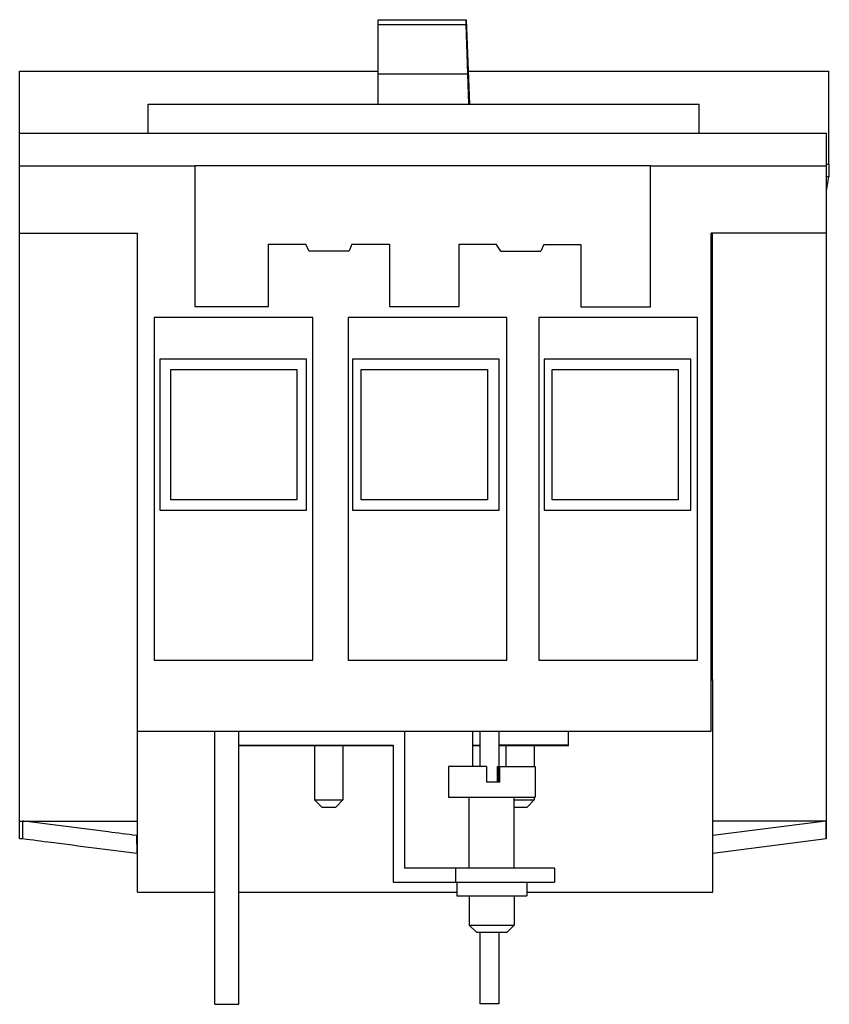
# Model space of a CAD drawing. Units: millimetres. Extents: x 16 to 131, y 33 to 172.
import ezdxf

# ---------------------------------------------------------------- set-up
doc = ezdxf.new("R2010")
doc.units = ezdxf.units.MM
doc.header["$LTSCALE"] = 13.322237
doc.layers.get('0').update_dxf_attribs({"linetype": 'CONTINUOUS'})

msp = doc.modelspace()

# ---------------------------------------------------------------- linework, layer by layer
at = {"color": 7, "linetype": 'CONTINUOUS'}
for p, q in [((66.98, 159.74), (66.98, 171.66)), ((66.98, 171.66), (79.4, 171.66)), ((66.98, 170.97), (79.4, 170.97)), ((79.4, 170.97), (79.4, 171.66)), ((79.4, 171.66), (79.85, 159.74)), ((79.63, 164.03), (79.4, 170.97)), ((16.34, 56.1), (16.34, 164.38)), ((16.34, 164.38), (66.98, 164.38)), ((66.98, 164.03), (79.63, 164.03)), ((79.78, 159.74), (79.63, 164.03)), ((79.68, 164.38), (130.6, 164.38)), ((130.6, 151.29), (130.6, 164.38)), ((34.47, 155.66), (34.47, 159.74)), ((34.47, 159.74), (112.28, 159.74)), ((112.28, 155.66), (112.28, 159.74)), ((16.34, 155.66), (130.27, 155.66)), ((130.27, 141.54), (130.27, 155.66)), ((16.34, 151.04), (41.07, 151.04)), ((41.07, 151.03), (41.07, 131.19)), ((105.41, 151.03), (41.07, 151.03)), ((105.41, 151.04), (130.27, 151.04)), ((105.41, 131.16), (105.41, 151.03)), ((130.27, 151.29), (130.66, 151.29)), ((130.66, 149.53), (130.66, 151.29)), ((130.27, 149.53), (130.66, 149.53)), ((130.27, 147.53), (130.6, 149.5)), ((130.6, 149.5), (130.27, 149.5)), ((130.66, 149.53), (130.6, 149.5)), ((16.34, 141.54), (32.99, 141.54)), ((32.99, 48.53), (32.99, 141.54)), ((113.99, 71.24), (113.99, 141.54)), ((130.27, 141.54), (113.99, 141.54)), ((114.17, 78.59), (114.17, 141.54)), ((130.24, 141.54), (130.24, 58.57)), ((51.48, 131.19), (51.48, 139.99)), ((51.48, 139.99), (56.74, 139.99)), ((57.19, 139.03), (56.74, 139.99)), ((57.19, 139.03), (62.85, 139.03)), ((63.26, 139.99), (62.85, 139.03)), ((63.26, 139.99), (68.58, 139.99)), ((68.58, 139.99), (68.58, 131.19)), ((78.38, 131.19), (78.38, 139.99)), ((78.38, 139.99), (83.64, 139.99)), ((84.28, 139), (83.64, 139.99)), ((84.28, 139), (89.94, 139)), ((90.34, 139.96), (89.94, 139)), ((90.34, 139.96), (95.6, 139.96)), ((95.6, 139.96), (95.6, 131.16)), ((41.07, 131.19), (51.48, 131.19)), ((68.58, 131.19), (78.38, 131.19)), ((95.6, 131.16), (105.41, 131.16)), ((35.35, 129.64), (35.35, 81.26)), ((57.76, 129.64), (35.35, 129.64)), ((57.76, 81.26), (57.76, 129.64)), ((62.72, 129.64), (62.72, 81.26)), ((85.14, 129.64), (62.72, 129.64)), ((85.14, 81.26), (85.14, 129.64)), ((89.63, 129.64), (89.63, 81.26)), ((112.04, 129.64), (89.63, 129.64)), ((112.04, 81.26), (112.04, 129.64)), ((36.12, 123.77), (36.12, 102.43)), ((56.83, 123.77), (36.12, 123.77)), ((56.83, 102.43), (56.83, 123.77)), ((63.32, 123.77), (63.32, 102.43)), ((84.03, 123.77), (63.32, 123.77)), ((84.03, 102.43), (84.03, 123.77)), ((90.42, 123.77), (90.42, 102.43)), ((111.12, 123.77), (90.42, 123.77)), ((111.12, 102.43), (111.12, 123.77)), ((37.68, 103.92), (37.68, 122.29)), ((37.68, 122.29), (55.5, 122.29)), ((55.5, 122.29), (55.5, 103.92)), ((64.57, 103.92), (64.57, 122.29)), ((64.57, 122.29), (82.39, 122.29)), ((82.39, 122.29), (82.39, 103.92)), ((91.52, 103.92), (91.52, 122.29)), ((91.52, 122.29), (109.33, 122.29)), ((109.33, 122.29), (109.33, 103.92)), ((55.5, 103.92), (37.68, 103.92)), ((82.39, 103.92), (64.57, 103.92)), ((109.33, 103.92), (91.52, 103.92)), ((36.12, 102.43), (56.83, 102.43)), ((63.32, 102.43), (84.03, 102.43)), ((90.42, 102.43), (111.12, 102.43)), ((35.35, 81.26), (57.76, 81.26)), ((62.72, 81.26), (85.14, 81.26)), ((89.63, 81.26), (112.04, 81.26)), ((114.17, 78.59), (113.99, 78.59)), ((113.99, 78.52), (114.24, 78.52)), ((114.24, 78.52), (114.17, 78.59)), ((114.24, 48.53), (114.24, 78.52)), ((32.99, 71.24), (113.99, 71.24)), ((43.91, 32.71), (43.91, 71.24)), ((47.31, 32.71), (47.31, 71.24)), ((70.7, 71.24), (70.7, 51.94)), ((80.34, 69.26), (80.34, 71.24)), ((81.32, 71.24), (81.32, 66.25)), ((84, 71.24), (84, 66.25)), ((93.82, 69.21), (93.82, 71.24)), ((47.31, 69.26), (69.08, 69.26)), ((69.08, 69.21), (47.31, 69.21)), ((57.99, 69.21), (57.99, 61.56)), ((61.99, 69.21), (61.99, 61.56)), ((69.08, 69.26), (69.08, 49.96)), ((80.32, 69.26), (81.32, 69.26)), ((80.32, 66.25), (80.32, 69.26)), ((81.32, 69.21), (80.32, 69.21)), ((93.82, 69.26), (84, 69.26)), ((93.82, 69.21), (84, 69.21)), ((84.99, 69.21), (84.99, 66.25)), ((88.99, 69.21), (88.99, 66.25)), ((82.25, 66.25), (76.89, 66.25)), ((76.89, 66.25), (76.89, 61.94)), ((82.25, 66.25), (82.25, 64.04)), ((83.76, 66.25), (89.13, 66.25)), ((83.76, 66.25), (83.76, 64.04)), ((83.91, 66.25), (83.91, 64.04)), ((84.01, 66.25), (84.01, 64.04)), ((84.15, 64.04), (84.15, 66.25)), ((89.13, 66.25), (89.13, 61.94)), ((84.15, 64.04), (82.25, 64.04)), ((57.99, 61.56), (61.99, 61.56)), ((59.01, 60.54), (57.99, 61.56)), ((60.98, 60.54), (61.99, 61.56)), ((76.89, 61.94), (89.13, 61.94)), ((79.83, 51.94), (79.83, 61.94)), ((86.18, 51.94), (86.18, 61.94)), ((86.18, 61.56), (88.99, 61.56)), ((87.98, 60.54), (88.99, 61.56)), ((88.99, 61.94), (88.99, 61.56)), ((59.01, 60.54), (60.98, 60.54)), ((86.18, 60.54), (87.98, 60.54)), ((16.34, 58.57), (32.99, 58.57)), ((16.34, 58.57), (16.79, 58.57)), ((16.79, 56.1), (16.79, 58.57)), ((16.94, 58.57), (16.79, 58.57)), ((16.94, 58.57), (32.99, 58.57)), ((130.15, 58.57), (114.24, 56.54)), ((130.15, 58.57), (114.24, 58.57)), ((130.21, 58.57), (130.15, 58.57)), ((130.25, 58.57), (130.21, 58.57)), ((130.21, 56.09), (130.21, 58.57)), ((130.25, 56.09), (130.25, 58.57)), ((16.34, 56.1), (16.79, 56.1)), ((32.84, 56.53), (32.89, 54.03)), ((32.84, 56.53), (32.99, 56.53)), ((114.24, 54.05), (130.21, 56.09)), ((130.25, 56.09), (130.21, 56.09)), ((32.87, 55.39), (32.87, 54.03)), ((32.89, 54.03), (32.87, 54.03)), ((32.89, 54.03), (32.99, 54.03)), ((91.87, 51.94), (70.7, 51.94)), ((77.92, 49.96), (77.92, 51.94)), ((91.87, 51.94), (91.87, 49.96)), ((69.08, 49.96), (91.87, 49.96)), ((78.07, 49.95), (78.07, 48)), ((87.95, 49.95), (87.95, 48)), ((32.99, 48.53), (43.91, 48.53)), ((47.31, 48.53), (78.07, 48.53)), ((78.07, 48), (87.95, 48)), ((79.83, 48), (79.83, 43.9)), ((86.18, 48), (86.18, 43.9)), ((87.95, 48.53), (114.24, 48.53)), ((79.83, 43.9), (86.18, 43.9)), ((80.85, 42.89), (79.83, 43.9)), ((85.17, 42.89), (86.18, 43.9)), ((80.85, 42.89), (85.17, 42.89)), ((81.32, 42.89), (81.32, 32.76)), ((84, 42.89), (84, 32.76)), ((43.91, 32.71), (47.31, 32.71)), ((84, 32.76), (81.32, 32.76))]:
    msp.add_line(p, q, dxfattribs=at)
for points, knots in [([(32.84, 56.53), (31.51, 56.7), (26.21, 57.38), (20.91, 58.06), (16.94, 58.57)], [0, 0, 0, 0, 0.250948, 1, 1, 1, 1]), ([(16.79, 56.1), (18.13, 55.92), (23.49, 55.24), (28.85, 54.55), (32.87, 54.03)], [0, 0, 0, 0, 0.249678, 1, 1, 1, 1])]:
    msp.add_open_spline(points, degree=3, knots=knots, dxfattribs=at)

doc.saveas('drawing.dxf')
